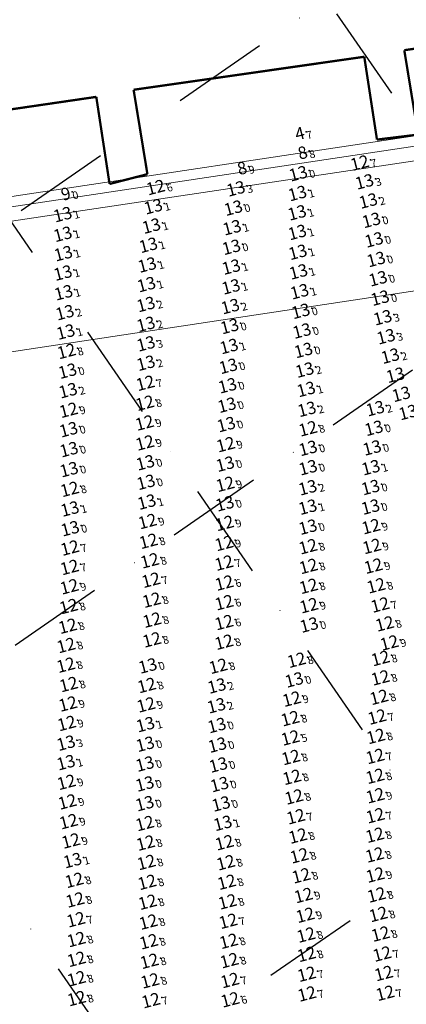
# Model space of a CAD drawing. Extents: x 5611493 to 5613083, y 5729231 to 5729825.
# Drawn here: x 5611973 to 5612073, y 5729436 to 5729690 of the extents above; entities that cross this region are included whole.
import ezdxf
from ezdxf.enums import TextEntityAlignment as Align

# ---------------------------------------------------------------- set-up
doc = ezdxf.new("R2010")
doc.units = 0
doc.header["$LTSCALE"] = 20
doc.linetypes.add('DASHDOT2', pattern=[0.5, 0.25, -0.125, 0, -0.125])
for name, color, linetype in [('5_INS_BW', 63, 'CONTINUOUS'), ('5_OUT_BW', 63, 'CONTINUOUS'), ('6_SURVEY_TEXT', 63, 'CONTINUOUS'), ('LINES', 40, 'CONTINUOUS')]:
    doc.layers.add(name, color=color, linetype=linetype)
doc.layers.add('CoastLine', color=7, linetype='CONTINUOUS', lineweight=0)
doc.styles.add('ISO', font='iso')

msp = doc.modelspace()

# ---------------------------------------------------------------- linework, layer by layer
at = {"layer": '5_INS_BW', "color": 6, "linetype": 'Continuous'}
msp.add_point((5611987.76, 5729524.11), dxfattribs=at)
at = {"layer": '5_OUT_BW', "color": 10, "linetype": 'Continuous'}
msp.add_point((5612047.2, 5729661.38), dxfattribs=at)
at = {"layer": '5_OUT_BW', "color": 5, "linetype": 'Continuous'}
for p in [(5612047.94, 5729656.4), (5612032.26, 5729652.39)]:
    msp.add_point(p, dxfattribs=at)
at = {"layer": '5_OUT_BW', "color": 6, "linetype": 'Continuous'}
for p in [(5612063.88, 5729654.08), (5612011.01, 5729647.76), (5612066.92, 5729639.27), (5612067.61, 5729634.2), (5612068.15, 5729629.13), (5612048.62, 5729615.72), (5611987.92, 5729605.34), (5611988.19, 5729600.23), (5612008.35, 5729597.1), (5611988.44, 5729590.12), (5612008.23, 5729591.94), (5612029.49, 5729591.41), (5611988.47, 5729585.08), (5612008.14, 5729586.81), (5612050.47, 5729585.3), (5612008.24, 5729581.64), (5612029.17, 5729581.2), (5611988.58, 5729574.74), (5612008.34, 5729576.51), (5612029.04, 5729576.15), (5611988.74, 5729569.64), (5612008.51, 5729571.45), (5612029.04, 5729570.95), (5612066.7, 5729570.11), (5612028.96, 5729565.9), (5612008.9, 5729561.3), (5612028.86, 5729560.82), (5612050.46, 5729559.85), (5612066.81, 5729559.98), (5611988.79, 5729554.44), (5612009.15, 5729556.19), (5612028.76, 5729555.63), (5612050.5, 5729554.78), (5612067.03, 5729554.86), (5611988.7, 5729549.42), (5612009.49, 5729551.13), (5612028.73, 5729550.55), (5612050.59, 5729549.68), (5612067.43, 5729549.76), (5611988.63, 5729544.41), (5612009.8, 5729546.11), (5612028.79, 5729545.38), (5612050.63, 5729544.54), (5612068.15, 5729544.67), (5611988.47, 5729539.3), (5612009.98, 5729540.94), (5612028.77, 5729540.29), (5612050.73, 5729539.53), (5612069.18, 5729539.7), (5611988.21, 5729534.21), (5612010.07, 5729535.78), (5612028.74, 5729535.15), (5612050.79, 5729534.5), (5612070.37, 5729534.81), (5611987.82, 5729529.21), (5612010.03, 5729530.66), (5612028.72, 5729530.06), (5612071.56, 5729529.87), (5612008.97, 5729523.91), (5612027.22, 5729523.84), (5612047.53, 5729525.4), (5612069.26, 5729525.85), (5611988.47, 5729519.11), (5612008.69, 5729518.87), (5612069.25, 5729520.83), (5611988.28, 5729514.07), (5612008.53, 5729513.84), (5612046.26, 5729515.32), (5612068.89, 5729515.8), (5611987.95, 5729509.02), (5612045.88, 5729510.28), (5612068.39, 5729510.69), (5612008.31, 5729503.64), (5612045.91, 5729505.27), (5612068.08, 5729505.68), (5612008.25, 5729498.52), (5612046.04, 5729500.22), (5612067.9, 5729500.49), (5611987.9, 5729493.8), (5612008.2, 5729493.36), (5612046.31, 5729495.08), (5612067.88, 5729495.35), (5611988.14, 5729488.71), (5612027.95, 5729488.19), (5612046.87, 5729490.01), (5612067.93, 5729490.32), (5611988.45, 5729483.62), (5612008.2, 5729483.13), (5612047.33, 5729484.88), (5612067.94, 5729485.14), (5611989.04, 5729478.6), (5612008.4, 5729478.06), (5612028.84, 5729478.16), (5612047.87, 5729479.89), (5612067.81, 5729480.1), (5612008.61, 5729473.05), (5612029.19, 5729472.98), (5612048.23, 5729474.77), (5612067.77, 5729474.98), (5611989.93, 5729468.43), (5612008.8, 5729467.91), (5612029.43, 5729467.93), (5612048.72, 5729469.6), (5612067.92, 5729469.79), (5611990.15, 5729463.33), (5612008.91, 5729462.75), (5612029.62, 5729462.84), (5612049.32, 5729464.5), (5612068.25, 5729464.63), (5611990.35, 5729458.22), (5612009.12, 5729457.61), (5612029.81, 5729457.83), (5612049.77, 5729459.39), (5612068.71, 5729459.59), (5611990.46, 5729453.09), (5612009.23, 5729452.52), (5612029.94, 5729452.64), (5612049.99, 5729454.26), (5612069.28, 5729454.51), (5611990.5, 5729447.97), (5612009.39, 5729447.47), (5612030.09, 5729447.64), (5612050.11, 5729449.26), (5612069.7, 5729449.34), (5611990.52, 5729442.95), (5612009.56, 5729442.4), (5612030.24, 5729442.5), (5612050.15, 5729444.12), (5612070.11, 5729444.31), (5611990.54, 5729437.81), (5612009.79, 5729437.28), (5612030.31, 5729437.49), (5612050.22, 5729439.01), (5612070.49, 5729439.19)]:
    msp.add_point(p, dxfattribs=at)
at = {"layer": '5_OUT_BW', "color": 2, "linetype": 'Continuous'}
for p in [(5612047.97, 5729651.32), (5612065.12, 5729649.22), (5612031.82, 5729647.41), (5612047.76, 5729646.21), (5612066.11, 5729644.28), (5612010.41, 5729642.8), (5612031.15, 5729642.43), (5612047.67, 5729641.21), (5611986.94, 5729640.75), (5612009.91, 5729637.77), (5612030.81, 5729637.35), (5612047.72, 5729636.13), (5611986.96, 5729635.66), (5611987.09, 5729630.64), (5612009.12, 5729632.81), (5612030.64, 5729632.29), (5612047.84, 5729631), (5611987, 5729625.61), (5612008.82, 5729627.7), (5612030.6, 5729627.17), (5612048.01, 5729625.93), (5612068.63, 5729624.15), (5611987.17, 5729620.52), (5612008.63, 5729622.63), (5612030.53, 5729622.05), (5612048.31, 5729620.8), (5612069.18, 5729619.13), (5611987.49, 5729615.38), (5612008.5, 5729617.48), (5612030.36, 5729616.94), (5612069.86, 5729614.07), (5611987.71, 5729610.35), (5612008.49, 5729612.35), (5612030.19, 5729611.79), (5612048.92, 5729610.62), (5612070.71, 5729609.13), (5612008.51, 5729607.29), (5612030.02, 5729606.62), (5612049.32, 5729605.6), (5612071.82, 5729604.12), (5612008.5, 5729602.28), (5612029.84, 5729601.49), (5612049.63, 5729600.51), (5611988.33, 5729595.18), (5612029.64, 5729596.45), (5612050.02, 5729595.49), (5612050.21, 5729590.34), (5612067.93, 5729590.53), (5612029.31, 5729586.4), (5612067.56, 5729585.43), (5611988.56, 5729579.91), (5612050.51, 5729580.24), (5612067.09, 5729580.35), (5612050.51, 5729575.24), (5612066.78, 5729575.24), (5612050.41, 5729570.04), (5611988.81, 5729564.54), (5612008.7, 5729566.34), (5612050.43, 5729565.01), (5612066.7, 5729565.04), (5611988.86, 5729559.45), (5612026.88, 5729518.73), (5612046.93, 5729520.29), (5612026.76, 5729513.61), (5612008.37, 5729508.74), (5612026.87, 5729508.5), (5611987.79, 5729503.92), (5612027.01, 5729503.43), (5611987.78, 5729498.88), (5612027.26, 5729498.28), (5612027.57, 5729493.21), (5612008.2, 5729488.27), (5612028.42, 5729483.17), (5611989.5, 5729473.54)]:
    msp.add_point(p, dxfattribs=at)
at = {"layer": '5_OUT_BW', "color": 3, "linetype": 'Continuous'}
msp.add_point((5611986.58, 5729645.78), dxfattribs=at)
at = {"layer": 'CoastLine', "color": 8, "linetype": 'Continuous'}
for p, q in [((5612130.82, 5729668.67), (5611820.13, 5729622.01)), ((5612129.21, 5729665.73), (5611819.62, 5729619.23)), ((5612127.75, 5729661.68), (5611819.69, 5729615.63)), ((5612114.09, 5729626.07), (5611816.27, 5729581.03))]:
    msp.add_line(p, q, dxfattribs=at)
at = {"layer": 'CoastLine', "color": 7, "linetype": 'Continuous', "const_width": 0.6}
for points in [[(5612072.6, 5729682.48), (5612178.57, 5729698.08)], [(5612072.6, 5729682.48), (5612076.18, 5729660.63)], [(5612062.23, 5729680.78), (5612002.46, 5729672.24)], [(5612062.23, 5729680.78), (5612002.46, 5729672.24)], [(5612065.52, 5729659.34), (5612062.23, 5729680.78)], [(5612065.52, 5729659.34), (5612062.23, 5729680.78)], [(5612002.46, 5729672.24), (5612006.04, 5729650.39)], [(5612002.46, 5729672.24), (5612006.04, 5729650.39)], [(5611992.79, 5729670.4), (5611923.75, 5729660.31)], [(5611992.79, 5729670.4), (5611923.75, 5729660.31)], [(5611996.23, 5729647.86), (5611992.79, 5729670.4)], [(5611996.23, 5729647.86), (5611992.79, 5729670.4)], [(5612065.52, 5729659.34), (5612076.18, 5729660.63)], [(5611996.23, 5729647.86), (5612006.04, 5729650.39)]]:
    msp.add_lwpolyline(points, dxfattribs=at)
at = {"layer": 'LINES', "color": 253, "linetype": 'DASHDOT2', "ltscale": 5}
for p, q in [((5611520.06, 5729327.48), (5612217.2, 5729809.7)), ((5611642.1, 5729300.5), (5612378.27, 5729809.71)), ((5612082.7, 5729300.5), (5611730.51, 5729809.66)), ((5611831.97, 5729300.5), (5612568.16, 5729809.73)), ((5612204.3, 5729300.5), (5611852.1, 5729809.67)), ((5612325.89, 5729300.5), (5611973.68, 5729809.68))]:
    msp.add_line(p, q, dxfattribs=at)

# ---------------------------------------------------------------- texts
at = {"layer": '6_SURVEY_TEXT', "color": 10, "linetype": 'Continuous', "style": 'ISO', "oblique": 15}
msp.add_text('4', height=3.2, rotation=14.655, dxfattribs=at).set_placement((5612046.68, 5729661.24), align=Align.MIDDLE_RIGHT)
msp.add_text('7', height=2, rotation=14.655, dxfattribs=at).set_placement((5612047.01, 5729661.33), align=Align.TOP_LEFT)
at = {"layer": '6_SURVEY_TEXT', "color": 5, "linetype": 'Continuous', "style": 'ISO', "oblique": 15}
for p in [(5612047.42, 5729656.27), (5612031.74, 5729652.26)]:
    msp.add_text('8', height=3.2, rotation=14.655, dxfattribs=at).set_placement(p, align=Align.MIDDLE_RIGHT)
for s, p in [('8', (5612047.75, 5729656.35)), ('9', (5612032.07, 5729652.34))]:
    msp.add_text(s, height=2, rotation=14.655, dxfattribs=at).set_placement(p, align=Align.TOP_LEFT)
at = {"layer": '6_SURVEY_TEXT', "color": 6, "linetype": 'Continuous', "style": 'ISO', "oblique": 15}
for s, p in [('12', (5612063.37, 5729653.95)), ('12', (5612010.49, 5729647.63)), ('13', (5612066.4, 5729639.13)), ('13', (5612067.09, 5729634.07)), ('13', (5612067.63, 5729629)), ('13', (5612048.1, 5729615.58)), ('12', (5611987.4, 5729605.2)), ('13', (5611987.67, 5729600.09)), ('12', (5612007.83, 5729596.96)), ('12', (5612007.71, 5729591.8)), ('13', (5612028.97, 5729591.28)), ('12', (5611987.93, 5729589.98)), ('12', (5612007.62, 5729586.67)), ('13', (5611987.95, 5729584.94)), ('12', (5612049.96, 5729585.17)), ('12', (5612007.72, 5729581.51)), ('12', (5612028.65, 5729581.07)), ('13', (5612007.83, 5729576.37)), ('13', (5612028.52, 5729576.01)), ('13', (5611988.06, 5729574.6)), ('13', (5612007.99, 5729571.32)), ('12', (5612028.52, 5729570.81)), ('12', (5611988.22, 5729569.5)), ('13', (5612066.19, 5729569.97)), ('13', (5612028.44, 5729565.76)), ('12', (5612008.38, 5729561.17)), ('12', (5612028.34, 5729560.68)), ('13', (5612049.95, 5729559.71)), ('12', (5612066.29, 5729559.85)), ('12', (5612008.63, 5729556.06)), ('12', (5612028.24, 5729555.49)), ('12', (5611988.27, 5729554.3)), ('12', (5612049.98, 5729554.65)), ('12', (5612066.51, 5729554.72)), ('12', (5612008.97, 5729551)), ('12', (5612028.21, 5729550.41)), ('12', (5611988.19, 5729549.28)), ('12', (5612050.08, 5729549.55)), ('12', (5612066.91, 5729549.62)), ('12', (5612009.28, 5729545.98)), ('12', (5612028.28, 5729545.24)), ('12', (5611988.12, 5729544.27)), ('12', (5612050.12, 5729544.4)), ('12', (5612067.63, 5729544.53)), ('12', (5612009.46, 5729540.81)), ('12', (5612028.25, 5729540.16)), ('12', (5611987.95, 5729539.17)), ('12', (5612050.21, 5729539.39)), ('12', (5612068.66, 5729539.56)), ('12', (5612009.56, 5729535.64)), ('12', (5612028.22, 5729535.02)), ('12', (5611987.7, 5729534.07)), ('13', (5612050.27, 5729534.37)), ('12', (5612069.85, 5729534.67)), ('12', (5612009.52, 5729530.53)), ('12', (5612028.2, 5729529.93)), ('12', (5611987.3, 5729529.08)), ('12', (5612071.04, 5729529.73)), ('12', (5612047.01, 5729525.27)), ('12', (5612068.74, 5729525.71)), ('12', (5611987.24, 5729523.98)), ('13', (5612008.46, 5729523.78)), ('12', (5612026.71, 5729523.7)), ('12', (5612068.73, 5729520.69)), ('12', (5611987.95, 5729518.98)), ('12', (5612008.17, 5729518.73)), ('12', (5612045.74, 5729515.19)), ('12', (5612068.37, 5729515.66)), ('12', (5611987.76, 5729513.93)), ('12', (5612008.02, 5729513.7)), ('12', (5612045.36, 5729510.14)), ('12', (5612067.87, 5729510.56)), ('12', (5611987.44, 5729508.89)), ('12', (5612045.4, 5729505.14)), ('12', (5612067.56, 5729505.54)), ('13', (5612007.8, 5729503.51)), ('12', (5612045.53, 5729500.09)), ('12', (5612067.38, 5729500.36)), ('13', (5612007.73, 5729498.39)), ('12', (5612045.8, 5729494.95)), ('12', (5612067.36, 5729495.22)), ('12', (5611987.38, 5729493.66)), ('13', (5612007.69, 5729493.23)), ('12', (5612046.35, 5729489.87)), ('12', (5612067.41, 5729490.18)), ('12', (5611987.62, 5729488.58)), ('13', (5612027.44, 5729488.05)), ('12', (5612046.82, 5729484.75)), ('12', (5612067.42, 5729485.01)), ('12', (5611987.94, 5729483.48)), ('12', (5612007.69, 5729482.99)), ('12', (5612047.35, 5729479.75)), ('12', (5612067.3, 5729479.97)), ('12', (5611988.53, 5729478.47)), ('12', (5612007.89, 5729477.92)), ('12', (5612028.32, 5729478.02)), ('12', (5612047.71, 5729474.63)), ('12', (5612067.25, 5729474.85)), ('12', (5612008.09, 5729472.91)), ('12', (5612028.67, 5729472.84)), ('12', (5612048.21, 5729469.46)), ('12', (5612067.4, 5729469.65)), ('12', (5611989.41, 5729468.29)), ('12', (5612008.28, 5729467.77)), ('12', (5612028.91, 5729467.8)), ('12', (5612048.8, 5729464.36)), ('12', (5612067.73, 5729464.49)), ('12', (5611989.63, 5729463.2)), ('12', (5612008.39, 5729462.62)), ('12', (5612029.11, 5729462.71)), ('12', (5612049.25, 5729459.25)), ('12', (5612068.19, 5729459.46)), ('12', (5611989.84, 5729458.09)), ('12', (5612008.6, 5729457.48)), ('12', (5612029.29, 5729457.69)), ('12', (5612049.48, 5729454.12)), ('12', (5612068.76, 5729454.37)), ('12', (5611989.94, 5729452.96)), ('12', (5612008.71, 5729452.39)), ('12', (5612029.42, 5729452.51)), ('12', (5612049.59, 5729449.12)), ('12', (5612069.18, 5729449.2)), ('12', (5611989.98, 5729447.84)), ('12', (5612008.87, 5729447.34)), ('12', (5612029.58, 5729447.5)), ('12', (5612049.63, 5729443.98)), ('12', (5612069.6, 5729444.17)), ('12', (5611990, 5729442.81)), ('12', (5612009.05, 5729442.26)), ('12', (5612029.73, 5729442.36)), ('12', (5612049.7, 5729438.87)), ('12', (5612069.97, 5729439.05)), ('12', (5611990.02, 5729437.68)), ('12', (5612009.27, 5729437.15)), ('12', (5612029.79, 5729437.35))]:
    msp.add_text(s, height=3.2, rotation=14.655, dxfattribs=at).set_placement(p, align=Align.MIDDLE_RIGHT)
for s, p in [('7', (5612063.69, 5729654.03)), ('6', (5612010.82, 5729647.71)), ('0', (5612066.73, 5729639.22)), ('0', (5612067.42, 5729634.15)), ('0', (5612067.95, 5729629.08)), ('0', (5612048.42, 5729615.67)), ('8', (5611987.73, 5729605.29)), ('0', (5611988, 5729600.18)), ('7', (5612008.15, 5729597.05)), ('9', (5611988.25, 5729590.07)), ('8', (5612008.03, 5729591.89)), ('0', (5612029.29, 5729591.36)), ('0', (5611988.27, 5729585.03)), ('9', (5612007.95, 5729586.75)), ('8', (5612050.28, 5729585.25)), ('9', (5612008.04, 5729581.59)), ('9', (5612028.98, 5729581.15)), ('0', (5611988.39, 5729574.69)), ('0', (5612008.15, 5729576.46)), ('0', (5612028.84, 5729576.1)), ('8', (5611988.54, 5729569.59)), ('0', (5612008.31, 5729571.4)), ('9', (5612028.84, 5729570.9)), ('0', (5612066.51, 5729570.06)), ('0', (5612028.77, 5729565.85)), ('9', (5612008.7, 5729561.25)), ('9', (5612028.66, 5729560.77)), ('0', (5612050.27, 5729559.8)), ('9', (5612066.62, 5729559.93)), ('7', (5611988.59, 5729554.39)), ('8', (5612008.95, 5729556.14)), ('9', (5612028.57, 5729555.58)), ('8', (5612050.3, 5729554.73)), ('9', (5612066.83, 5729554.81)), ('7', (5611988.51, 5729549.37)), ('8', (5612009.3, 5729551.08)), ('7', (5612028.53, 5729550.5)), ('8', (5612050.4, 5729549.63)), ('9', (5612067.24, 5729549.71)), ('9', (5611988.44, 5729544.36)), ('7', (5612009.6, 5729546.06)), ('6', (5612028.6, 5729545.33)), ('8', (5612050.44, 5729544.49)), ('8', (5612067.95, 5729544.62)), ('8', (5611988.27, 5729539.25)), ('8', (5612009.78, 5729540.89)), ('6', (5612028.58, 5729540.24)), ('9', (5612050.53, 5729539.48)), ('7', (5612068.98, 5729539.65)), ('8', (5611988.02, 5729534.16)), ('8', (5612009.88, 5729535.73)), ('6', (5612028.55, 5729535.1)), ('0', (5612050.6, 5729534.45)), ('8', (5612070.17, 5729534.76)), ('8', (5611987.62, 5729529.16)), ('8', (5612009.84, 5729530.61)), ('8', (5612028.53, 5729530.01)), ('9', (5612071.37, 5729529.82)), ('8', (5611987.56, 5729524.06)), ('0', (5612008.78, 5729523.86)), ('8', (5612027.03, 5729523.79)), ('8', (5612047.33, 5729525.35)), ('8', (5612069.07, 5729525.8)), ('8', (5612069.06, 5729520.78)), ('8', (5611988.27, 5729519.06)), ('8', (5612008.5, 5729518.81)), ('8', (5612068.7, 5729515.75)), ('9', (5611988.09, 5729514.02)), ('9', (5612008.34, 5729513.79)), ('9', (5612046.07, 5729515.27)), ('7', (5612068.2, 5729510.64)), ('9', (5611987.76, 5729508.97)), ('8', (5612045.69, 5729510.23)), ('8', (5612067.88, 5729505.63)), ('0', (5612008.12, 5729503.59)), ('5', (5612045.72, 5729505.22)), ('7', (5612067.71, 5729500.44)), ('0', (5612008.06, 5729498.47)), ('8', (5612045.85, 5729500.17)), ('8', (5612067.68, 5729495.3)), ('9', (5611987.71, 5729493.75)), ('0', (5612008.01, 5729493.31)), ('8', (5612046.12, 5729495.03)), ('9', (5612067.74, 5729490.27)), ('9', (5611987.95, 5729488.66)), ('0', (5612027.76, 5729488.13)), ('8', (5612046.67, 5729489.96)), ('7', (5612067.75, 5729485.09)), ('9', (5611988.26, 5729483.57)), ('8', (5612008.01, 5729483.08)), ('7', (5612047.14, 5729484.83)), ('8', (5612067.62, 5729480.05)), ('9', (5611988.85, 5729478.55)), ('8', (5612008.21, 5729478.01)), ('8', (5612028.64, 5729478.1)), ('8', (5612047.68, 5729479.84)), ('8', (5612067.58, 5729474.93)), ('8', (5612008.41, 5729473)), ('8', (5612028.99, 5729472.93)), ('8', (5612048.04, 5729474.71)), ('8', (5611989.74, 5729468.38)), ('8', (5612008.61, 5729467.86)), ('8', (5612029.23, 5729467.88)), ('8', (5612048.53, 5729469.55)), ('9', (5612067.73, 5729469.74)), ('8', (5611989.96, 5729463.28)), ('8', (5612008.71, 5729462.7)), ('8', (5612029.43, 5729462.79)), ('9', (5612049.12, 5729464.44)), ('8', (5612068.06, 5729464.58)), ('7', (5611990.16, 5729458.17)), ('8', (5612008.92, 5729457.56)), ('7', (5612029.61, 5729457.78)), ('9', (5612049.58, 5729459.34)), ('8', (5612068.51, 5729459.54)), ('8', (5612069.09, 5729454.45)), ('8', (5611990.27, 5729453.04)), ('8', (5612009.03, 5729452.47)), ('8', (5612029.74, 5729452.59)), ('8', (5612049.8, 5729454.21)), ('8', (5611990.3, 5729447.92)), ('8', (5612009.2, 5729447.42)), ('8', (5612029.9, 5729447.58)), ('8', (5612049.92, 5729449.21)), ('7', (5612069.51, 5729449.29)), ('7', (5612069.92, 5729444.26)), ('8', (5611990.32, 5729442.9)), ('8', (5612009.37, 5729442.35)), ('7', (5612030.05, 5729442.45)), ('7', (5612049.96, 5729444.07)), ('7', (5612070.29, 5729439.14)), ('8', (5611990.34, 5729437.76)), ('7', (5612009.6, 5729437.23)), ('6', (5612030.12, 5729437.43)), ('7', (5612050.02, 5729438.96))]:
    msp.add_text(s, height=2, rotation=14.655, dxfattribs=at).set_placement(p, align=Align.TOP_LEFT)
at = {"layer": '6_SURVEY_TEXT', "color": 2, "linetype": 'Continuous', "style": 'ISO', "oblique": 15}
for p in [(5612047.45, 5729651.19), (5612031.3, 5729647.28), (5612064.6, 5729649.09), (5612047.24, 5729646.08), (5612009.89, 5729642.66), (5612030.63, 5729642.29), (5612065.59, 5729644.14), (5611986.42, 5729640.62), (5612047.15, 5729641.07), (5612009.39, 5729637.64), (5612030.29, 5729637.22), (5611986.44, 5729635.52), (5612047.2, 5729636), (5612008.6, 5729632.68), (5612030.12, 5729632.16), (5611986.57, 5729630.51), (5612047.33, 5729630.86), (5612008.3, 5729627.57), (5612030.08, 5729627.03), (5611986.48, 5729625.48), (5612047.5, 5729625.79), (5612008.11, 5729622.5), (5612030.02, 5729621.91), (5612068.12, 5729624.01), (5611986.65, 5729620.39), (5612047.79, 5729620.66), (5612007.98, 5729617.35), (5612029.84, 5729616.81), (5612068.66, 5729618.99), (5611986.98, 5729615.24), (5612069.34, 5729613.93), (5612007.98, 5729612.21), (5612029.67, 5729611.66), (5611987.19, 5729610.21), (5612048.4, 5729610.48), (5612070.19, 5729609), (5612007.99, 5729607.16), (5612029.51, 5729606.48), (5612048.81, 5729605.46), (5612071.3, 5729603.98), (5612007.98, 5729602.14), (5612029.32, 5729601.35), (5612049.12, 5729600.37), (5612072.63, 5729599.04), (5612029.12, 5729596.31), (5611987.81, 5729595.04), (5612049.5, 5729595.36), (5612074.13, 5729594.1), (5612049.69, 5729590.21), (5612067.41, 5729590.39), (5612075.87, 5729589.39), (5612028.79, 5729586.26), (5612067.05, 5729585.3), (5611988.04, 5729579.78), (5612049.99, 5729580.1), (5612066.58, 5729580.21), (5612049.99, 5729575.1), (5612066.26, 5729575.11), (5612049.9, 5729569.91), (5612008.19, 5729566.2), (5611988.29, 5729564.41), (5612049.91, 5729564.88), (5612066.18, 5729564.91), (5611988.34, 5729559.31), (5612046.41, 5729520.16), (5612026.36, 5729518.6), (5612026.25, 5729513.47), (5612007.85, 5729508.6), (5612026.36, 5729508.36), (5611987.28, 5729503.79), (5612026.49, 5729503.29), (5611987.26, 5729498.75), (5612026.74, 5729498.14), (5612027.05, 5729493.08), (5612007.68, 5729488.14), (5612027.9, 5729483.04), (5611988.98, 5729473.4)]:
    msp.add_text('13', height=3.2, rotation=14.655, dxfattribs=at).set_placement(p, align=Align.MIDDLE_RIGHT)
for s, p in [('0', (5612047.77, 5729651.27)), ('3', (5612064.93, 5729649.17)), ('3', (5612031.63, 5729647.36)), ('1', (5612047.57, 5729646.16)), ('2', (5612065.91, 5729644.22)), ('1', (5611986.74, 5729640.7)), ('1', (5612010.22, 5729642.75)), ('0', (5612030.95, 5729642.38)), ('1', (5612047.47, 5729641.16)), ('1', (5611986.77, 5729635.61)), ('1', (5612009.72, 5729637.72)), ('1', (5612030.61, 5729637.3)), ('1', (5612047.52, 5729636.08)), ('1', (5611986.9, 5729630.59)), ('1', (5612008.92, 5729632.76)), ('0', (5612030.44, 5729632.24)), ('1', (5612047.65, 5729630.95)), ('1', (5611986.8, 5729625.56)), ('1', (5612008.63, 5729627.65)), ('1', (5612030.41, 5729627.11)), ('1', (5612047.82, 5729625.88)), ('0', (5612068.44, 5729624.1)), ('1', (5611986.98, 5729620.47)), ('1', (5612008.44, 5729622.58)), ('1', (5612030.34, 5729622)), ('1', (5612048.12, 5729620.75)), ('0', (5612068.98, 5729619.08)), ('2', (5611987.3, 5729615.33)), ('2', (5612008.3, 5729617.43)), ('2', (5612030.17, 5729616.89)), ('3', (5612069.66, 5729614.02)), ('1', (5611987.52, 5729610.3)), ('2', (5612008.3, 5729612.3)), ('0', (5612029.99, 5729611.74)), ('0', (5612048.72, 5729610.57)), ('3', (5612070.52, 5729609.08)), ('3', (5612008.32, 5729607.24)), ('1', (5612029.83, 5729606.57)), ('0', (5612049.13, 5729605.55)), ('2', (5612071.62, 5729604.06)), ('2', (5612008.31, 5729602.23)), ('0', (5612029.64, 5729601.44)), ('2', (5612049.44, 5729600.46)), ('2', (5611988.13, 5729595.13)), ('0', (5612029.45, 5729596.4)), ('1', (5612049.83, 5729595.44)), ('2', (5612050.02, 5729590.29)), ('2', (5612067.73, 5729590.48)), ('0', (5612029.11, 5729586.35)), ('0', (5612067.37, 5729585.38)), ('0', (5611988.36, 5729579.86)), ('0', (5612050.32, 5729580.19)), ('0', (5612066.9, 5729580.3)), ('0', (5612050.32, 5729575.19)), ('1', (5612066.59, 5729575.19)), ('2', (5612050.22, 5729569.99)), ('1', (5611988.61, 5729564.49)), ('1', (5612008.51, 5729566.29)), ('1', (5612050.23, 5729564.96)), ('0', (5612066.51, 5729564.99)), ('0', (5611988.66, 5729559.4)), ('2', (5612026.69, 5729518.68)), ('0', (5612046.74, 5729520.24)), ('2', (5612026.57, 5729513.56)), ('1', (5612008.18, 5729508.69)), ('0', (5612026.68, 5729508.45)), ('3', (5611987.6, 5729503.87)), ('0', (5612026.81, 5729503.38)), ('1', (5611987.59, 5729498.83)), ('0', (5612027.06, 5729498.23)), ('0', (5612027.38, 5729493.16)), ('0', (5612008, 5729488.22)), ('1', (5612028.22, 5729483.12)), ('1', (5611989.31, 5729473.49))]:
    msp.add_text(s, height=2, rotation=14.655, dxfattribs=at).set_placement(p, align=Align.TOP_LEFT)
at = {"layer": '6_SURVEY_TEXT', "color": 3, "linetype": 'Continuous', "style": 'ISO', "oblique": 15}
msp.add_text('9', height=3.2, rotation=14.655, dxfattribs=at).set_placement((5611986.06, 5729645.64), align=Align.MIDDLE_RIGHT)
msp.add_text('0', height=2, rotation=14.655, dxfattribs=at).set_placement((5611986.39, 5729645.73), align=Align.TOP_LEFT)

doc.saveas('drawing.dxf')
